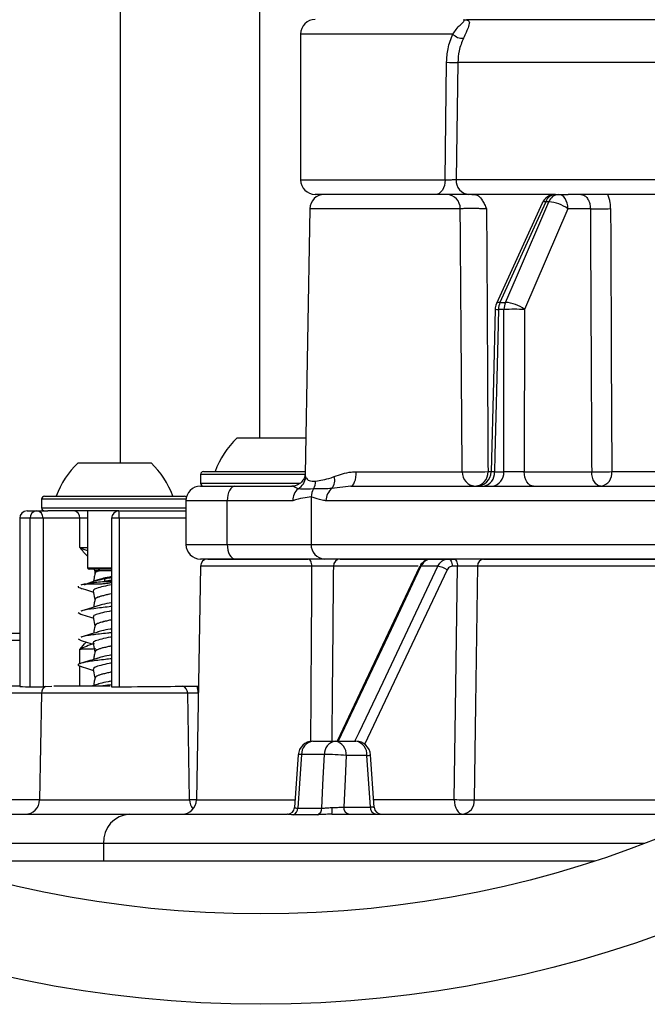
# Model space of a CAD drawing. Units: millimetres. Extents: x -7745 to 3118, y 71423 to 80672.
# Drawn here: x -5676 to -5590, y 79363 to 79498 of the extents above; entities that cross this region are included whole.
import ezdxf

# ---------------------------------------------------------------- set-up
doc = ezdxf.new("R2010")
doc.units = ezdxf.units.MM
doc.header["$LTSCALE"] = 0.4

msp = doc.modelspace()

# ---------------------------------------------------------------- linework, layer by layer
at = {"color": 8, "linetype": 'Continuous', "lineweight": 25}
for p, q in [((-5643.6170668, 79537.5801123), (-5643.6170668, 79440.8746065)), ((-5662.7086557, 79530.1996311), (-5662.7086557, 79437.4746065)), ((-5500.2153715, 79498.2214218), (-5615.2568463, 79498.2214218)), ((-5617.1163945, 79496.2746065), (-5637.9782845, 79496.2746065)), ((-5637.9782845, 79476.2746065), (-5618.1690037, 79476.2746065)), ((-5616.646974, 79476.3095113), (-5503.463797, 79476.3095113)), ((-5616.099015, 79472.3095113), (-5636.7143828, 79472.3095113)), ((-5612.2964702, 79436.2571534), (-5611.9166938, 79436.2571534)), ((-5595.3246261, 79436.2571534), (-5530.471616, 79436.2571534)), ((-5646.6905864, 79435.8746065), (-5651.6905864, 79435.8746065)), ((-5637.2999118, 79435.8746065), (-5646.6905864, 79435.8746065)), ((-5651.6905864, 79434.6746065), (-5638.0520743, 79434.6746065)), ((-5668.4670038, 79432.4746065), (-5673.4670038, 79432.4746065)), ((-5653.6805612, 79432.4746065), (-5668.4670038, 79432.4746065)), ((-5648.0222792, 79432.2746065), (-5653.6905864, 79432.2746065)), ((-5527.1487633, 79432.2746065), (-5634.4978066, 79432.2746065)), ((-5673.4670038, 79431.2746065), (-5653.6905864, 79431.2746065)), ((-5675.0291229, 79429.8746065), (-5676.4670038, 79429.8746065)), ((-5667.1670038, 79429.8746065), (-5668.2301435, 79429.8746065)), ((-5662.8325985, 79429.8746065), (-5663.8813989, 79429.8746065)), ((-5653.6905864, 79429.8746065), (-5662.8325985, 79429.8746065)), ((-5653.6905864, 79426.2746065), (-5648.0222792, 79426.2746065)), ((-5636.5296387, 79426.2746065), (-5532.1011596, 79426.2746065)), ((-5667.1670038, 79423.0746065), (-5663.8813989, 79423.0746065)), ((-5636.4194615, 79423.2903158), (-5651.7025907, 79423.2903158)), ((-5621.8454854, 79423.2903158), (-5633.485745, 79423.2903158)), ((-5617.9009955, 79422.7728821), (-5629.2181448, 79398.845575)), ((-5534.7716476, 79423.2903158), (-5613.7174136, 79423.2903158)), ((-5665.559911, 79422.6746065), (-5666.1670038, 79422.6746065)), ((-5664.835453, 79421.2017933), (-5663.8813989, 79421.2017933)), ((-5692.1334621, 79414.0842196), (-5676.4670038, 79414.0842196)), ((-5676.4670038, 79413.0843719), (-5692.6247359, 79413.0843719)), ((-5668.2301435, 79409.8688147), (-5668.2301435, 79411.8744541)), ((-5668.2301435, 79406.8734545), (-5668.2301435, 79409.6227735)), ((-5673.4785287, 79405.8734905), (-5699.6950035, 79405.8734905)), ((-5653.4446445, 79405.8909422), (-5673.4782241, 79405.8909422)), ((-5652.0324568, 79405.8734905), (-5652.0201425, 79405.0977855)), ((-5699.4712551, 79391.2740161), (-5673.7333635, 79391.2740161)), ((-5673.7339728, 79391.2391125), (-5653.1888959, 79391.2391125)), ((-5652.2620465, 79391.2391125), (-5638.6805296, 79391.2391125)), ((-5627.9640712, 79391.2740161), (-5616.9190896, 79391.2740161)), ((-5614.175813, 79391.2391125), (-5577.2943531, 79391.2391125)), ((-5665.0011832, 79385.2742321), (-5695.9770831, 79385.2742321)), ((-5590.8585122, 79385.2742321), (-5665.0011832, 79385.2742321))]:
    msp.add_line(p, q, dxfattribs=at)
at = {"color": 7, "linetype": 'Continuous', "lineweight": 25}
for p, q in [((-5615.5783707, 79498.2332406), (-5615.6541059, 79498.2405636)), ((-5615.2845858, 79498.2746065), (-5615.2568463, 79498.2214218)), ((-5637.9782845, 79496.2746065), (-5637.9782845, 79476.2746065)), ((-5618.1690037, 79476.2746065), (-5617.9694457, 79492.3967733)), ((-5616.4312733, 79492.3793209), (-5616.646974, 79476.3095113)), ((-5502.2883748, 79492.3793209), (-5616.4312733, 79492.3793209)), ((-5619.4705505, 79474.2746065), (-5635.9782845, 79474.2746065)), ((-5603.064349, 79474.2746065), (-5614.9058758, 79474.2746065)), ((-5614.5111483, 79474.2746065), (-5614.062156, 79474.2746065)), ((-5603.064349, 79474.2746065), (-5602.6318778, 79474.2746065)), ((-5602.6318778, 79474.2746065), (-5601.308298, 79474.2746065)), ((-5526.4005496, 79474.2746065), (-5601.308298, 79474.2746065)), ((-5604.8855295, 79473.1003548), (-5611.1451098, 79459.2966109)), ((-5603.9558115, 79473.2746065), (-5604.3940622, 79473.2746065)), ((-5636.7143828, 79472.3095113), (-5637.3496317, 79435.9161277)), ((-5601.3464984, 79472.3095113), (-5607.2961368, 79458.5056643)), ((-5598.2714185, 79472.3095113), (-5601.3464984, 79472.3095113)), ((-5610.6552314, 79459.4707595), (-5609.9036603, 79459.4707595)), ((-5610.1079641, 79458.5056643), (-5610.8609792, 79458.5056643)), ((-5607.2961368, 79458.5056643), (-5607.3423784, 79436.2397017)), ((-5646.6905864, 79440.8746065), (-5637.2630811, 79440.8746065)), ((-5668.4670038, 79437.4746065), (-5658.4670038, 79437.4746065)), ((-5651.2905864, 79436.2746065), (-5646.4905864, 79436.2746065)), ((-5646.4905864, 79436.2746065), (-5637.3433744, 79436.2746065)), ((-5630.3410808, 79436.2397017), (-5615.835028, 79436.2397017)), ((-5611.4104462, 79436.2397017), (-5610.1505759, 79436.2397017)), ((-5607.3423784, 79436.2397017), (-5598.0901788, 79436.2397017)), ((-5651.6905864, 79435.8746065), (-5651.6905864, 79434.6746065)), ((-5651.6905864, 79434.2746065), (-5646.966997, 79434.2746065)), ((-5646.966997, 79434.2746065), (-5639.1654187, 79434.2746065)), ((-5631.1086767, 79434.2746065), (-5633.6848383, 79433.949204)), ((-5631.1086767, 79434.2746065), (-5525.6120825, 79434.2746065)), ((-5673.4670038, 79432.4746065), (-5673.4670038, 79431.2746065)), ((-5673.0670038, 79432.8746065), (-5668.2670038, 79432.8746065)), ((-5668.2670038, 79432.8746065), (-5653.8670038, 79432.8746065)), ((-5653.6905864, 79432.2746065), (-5653.6905864, 79426.2746065)), ((-5648.0222792, 79426.2746065), (-5648.0222792, 79432.2746065)), ((-5639.0310118, 79432.2746065), (-5648.0222792, 79432.2746065)), ((-5636.5296387, 79432.8031464), (-5636.5296387, 79426.2746065)), ((-5675.4670038, 79430.8746065), (-5674.1397292, 79430.8746065)), ((-5674.1397292, 79430.8746065), (-5672.6285194, 79430.8746065)), ((-5662.8813989, 79430.8746065), (-5672.6285194, 79430.8746065)), ((-5667.1670038, 79430.8746065), (-5667.1670038, 79423.0746065)), ((-5662.8813989, 79430.8746065), (-5653.6905864, 79430.8746065)), ((-5676.4670038, 79429.8746065), (-5676.4670038, 79406.7942698)), ((-5673.2737038, 79429.8746065), (-5675.0291229, 79429.8746065)), ((-5675.0291229, 79406.7556297), (-5675.0291229, 79429.8746065)), ((-5673.2737038, 79429.8746065), (-5673.2737038, 79406.7629654)), ((-5668.2301435, 79429.8746065), (-5673.2737038, 79429.8746065)), ((-5668.2301435, 79425.8747588), (-5668.2301435, 79429.8746065)), ((-5663.8813989, 79429.8746065), (-5663.8813989, 79406.758602)), ((-5662.8325985, 79429.8746065), (-5662.8325985, 79406.7556297)), ((-5648.0222792, 79426.2746065), (-5636.5296387, 79426.2746065)), ((-5646.966997, 79424.2746065), (-5651.6905864, 79424.2746065)), ((-5650.702779, 79424.2728281), (-5636.9451137, 79424.2728281)), ((-5650.4670038, 79424.2728281), (-5650.4670038, 79424.2746065)), ((-5634.7081806, 79424.2746065), (-5646.966997, 79424.2746065)), ((-5638.9224731, 79424.2728281), (-5638.9221597, 79424.2746065)), ((-5533.8746749, 79424.2746065), (-5634.7081806, 79424.2746065)), ((-5632.5445389, 79424.2728281), (-5619.9252592, 79424.2728281)), ((-5620.0593224, 79424.2728281), (-5617.7650992, 79424.2728281)), ((-5617.7650992, 79424.2728281), (-5617.0348238, 79424.2728281)), ((-5612.9194167, 79424.2728281), (-5533.8762809, 79424.2728281)), ((-5663.8813989, 79422.8746065), (-5666.9670038, 79422.8746065)), ((-5651.7025907, 79423.2903158), (-5652.2620465, 79391.2391125)), ((-5621.6724786, 79423.2002638), (-5632.9894554, 79399.2737281)), ((-5619.1768508, 79423.2728641), (-5621.4850955, 79423.2728641)), ((-5616.461268, 79423.2728641), (-5617.1915434, 79423.2728641)), ((-5665.7453169, 79421.4304725), (-5666.3355117, 79421.2425687)), ((-5666.1670038, 79422.6746065), (-5666.1670038, 79422.2779119)), ((-5667.8294465, 79420.7881986), (-5668.096084, 79420.7092941)), ((-5667.7940563, 79420.7858685), (-5667.9895396, 79420.712541)), ((-5666.1670038, 79418.7087232), (-5666.1670038, 79418.6979257)), ((-5668.4565822, 79416.9443592), (-5668.0989277, 79416.6894371)), ((-5666.1670038, 79415.1281509), (-5666.1670038, 79415.1179249)), ((-5668.4666036, 79413.334351), (-5668.0235694, 79413.0948442)), ((-5666.1670038, 79411.5472974), (-5666.1670038, 79411.5379197)), ((-5666.1670038, 79407.9666716), (-5666.1670038, 79407.9578869)), ((-5672.0571416, 79406.784199), (-5673.2737038, 79406.7629654)), ((-5671.7997372, 79406.8734545), (-5664.0586557, 79406.8734545)), ((-5665.738339, 79407.1128042), (-5666.4880003, 79406.8734545)), ((-5673.4782241, 79405.8909422), (-5673.7339728, 79391.2391125)), ((-5653.1888959, 79391.2391125), (-5653.4446445, 79405.8909422)), ((-5636.3108447, 79399.2737281), (-5633.2199359, 79399.2737281)), ((-5633.2199359, 79399.2737281), (-5630.398169, 79399.2737281)), ((-5638.3058115, 79397.4142975), (-5638.8142964, 79390.1941167)), ((-5634.7165277, 79397.4481053), (-5637.8446035, 79397.4481053)), ((-5628.9121592, 79397.3087036), (-5631.7339261, 79397.3087036)), ((-5628.4078423, 79390.2566003), (-5628.9121592, 79397.3087036)), ((-5627.8874599, 79390.2027238), (-5628.4033354, 79397.4164566)), ((-5705.4648702, 79389.2740881), (-5661.3760826, 79389.2740881)), ((-5661.3760826, 79389.2740881), (-5639.7902753, 79389.2740881)), ((-5635.6715039, 79389.2052157), (-5638.9870659, 79389.2052157)), ((-5638.362316, 79390.100809), (-5635.0626599, 79390.100809)), ((-5633.6757841, 79389.2740881), (-5581.3707251, 79389.2740881)), ((-5632.0677083, 79390.2566003), (-5628.4078423, 79390.2566003)), ((-5665.0011832, 79385.2742321), (-5665.0011832, 79382.8743185)), ((-5689.1857247, 79382.8743185), (-5597.6498705, 79382.8743185))]:
    msp.add_line(p, q, dxfattribs=at)
at = {"color": 7, "linetype": 'Continuous', "lineweight": 25, "flags": 128}
for points in [[(-5618.1690037, 79476.2746065), (-5618.1940126, 79475.8844258), (-5618.2680781, 79475.5092396), (-5618.3883539, 79475.163466), (-5618.550218, 79474.8603929), (-5618.7474499, 79474.6116672), (-5618.9724701, 79474.4268474), (-5619.2166313, 79474.3130359), (-5619.4705505, 79474.2746065)], [(-5601.3464984, 79472.3095113), (-5601.3749816, 79472.6946968), (-5601.4507026, 79473.0640942), (-5601.5708156, 79473.4038203), (-5601.7308063, 79473.7011074), (-5601.9246618, 79473.9447824), (-5602.1450966, 79474.1256875), (-5602.3838259, 79474.2370236), (-5602.6318778, 79474.2746065)], [(-5604.3940622, 79473.2746065), (-5605.9652084, 79469.8108392), (-5610.6552314, 79459.4707595)], [(-5609.9036603, 79459.4707595), (-5608.4111727, 79462.9345557), (-5603.9558115, 79473.2746065)], [(-5595.4992739, 79472.326963), (-5595.4800244, 79468.3276856), (-5595.4027398, 79452.3305731), (-5595.3246261, 79436.2571534)], [(-5611.3230948, 79458.5198141), (-5611.5645951, 79448.6753993), (-5611.8693603, 79436.2258749)], [(-5610.8609792, 79458.5056643), (-5610.9597222, 79454.5068947), (-5611.3544158, 79438.5118101), (-5611.4104462, 79436.2397017)], [(-5610.1505759, 79436.2397017), (-5610.1429837, 79440.2384741), (-5610.1123501, 79456.2335576), (-5610.1079641, 79458.5056643)], [(-5631.1086767, 79434.2746065), (-5630.9605464, 79434.3121893), (-5630.8179833, 79434.4235255), (-5630.6863453, 79434.6044305), (-5630.5705797, 79434.8481056), (-5630.4750373, 79435.1453926), (-5630.4033089, 79435.4851188), (-5630.3580903, 79435.8545161), (-5630.3410808, 79436.2397017)], [(-5606.056999, 79434.2746065), (-5606.3050508, 79434.3121893), (-5606.5437802, 79434.4235255), (-5606.764215, 79434.6044305), (-5606.9580705, 79434.8481056), (-5607.1180612, 79435.1453926), (-5607.2381742, 79435.4851188), (-5607.3138952, 79435.8545161), (-5607.3423784, 79436.2397017)], [(-5596.8047993, 79434.2746065), (-5597.0528512, 79434.3121893), (-5597.2915806, 79434.4235255), (-5597.5120154, 79434.6044305), (-5597.7058709, 79434.8481056), (-5597.8658616, 79435.1453926), (-5597.9859746, 79435.4851188), (-5598.0616955, 79435.8545161), (-5598.0901788, 79436.2397017)], [(-5646.966997, 79434.2746065), (-5647.1728724, 79434.236177), (-5647.370836, 79434.1223655), (-5647.5532804, 79433.9375457), (-5647.7131942, 79433.68882), (-5647.844432, 79433.3857469), (-5647.9419506, 79433.0399733), (-5648.0020022, 79432.6647871), (-5648.0222792, 79432.2746065)], [(-5648.0222792, 79426.2746065), (-5648.0020022, 79425.8844258), (-5647.9419506, 79425.5092396), (-5647.844432, 79425.163466), (-5647.7131942, 79424.8603929), (-5647.5532804, 79424.6116672), (-5647.370836, 79424.4268474), (-5647.1728724, 79424.3130359), (-5646.966997, 79424.2746065)], [(-5636.4194615, 79423.2903158), (-5636.4311096, 79423.4829017), (-5636.4620755, 79423.6675937), (-5636.5111953, 79423.8374507), (-5636.5766231, 79423.9860888), (-5636.6558997, 79424.107922), (-5636.7460459, 79424.1983713), (-5636.8436736, 79424.2540373), (-5636.9451137, 79424.2728281)], [(-5617.7650992, 79424.2728281), (-5617.653204, 79424.253614), (-5617.5456089, 79424.1967103), (-5617.4464487, 79424.1043037), (-5617.359534, 79423.9799454), (-5617.288205, 79423.8284143), (-5617.2352028, 79423.6555337), (-5617.2025641, 79423.4679474), (-5617.1915434, 79423.2728641)], [(-5617.0348238, 79424.2728281), (-5616.9229286, 79424.253614), (-5616.8153335, 79424.1967103), (-5616.7161732, 79424.1043037), (-5616.6292586, 79423.9799454), (-5616.5579296, 79423.8284143), (-5616.5049273, 79423.6555337), (-5616.4722887, 79423.4679474), (-5616.461268, 79423.2728641)], [(-5616.9190896, 79391.2740161), (-5616.6968472, 79406.8073836), (-5616.461268, 79423.2728641)], [(-5613.7174136, 79423.2903158), (-5613.7605592, 79420.273582), (-5613.9893497, 79404.2765978), (-5614.175813, 79391.2391125)], [(-5663.8813989, 79422.639899), (-5664.544497, 79422.6398992), (-5665.3066624, 79422.6399004), (-5665.609722, 79422.6399008), (-5665.6097914, 79422.6399008), (-5665.6097914, 79422.6399008)], [(-5637.8446035, 79397.4481053), (-5638.1253704, 79393.4635168), (-5638.362316, 79390.100809)], [(-5635.0626599, 79390.100809), (-5634.9139829, 79393.2571654), (-5634.8688997, 79394.2141415), (-5634.7165277, 79397.4481053)], [(-5631.7339261, 79397.3087036), (-5631.8870118, 79394.0747399), (-5632.0677083, 79390.2566003)], [(-5616.9190896, 79391.2740161), (-5616.8970482, 79390.8838495), (-5616.8317709, 79390.5086768), (-5616.7257665, 79390.1629156), (-5616.5831084, 79389.8598534), (-5616.4092791, 79389.6111367), (-5616.2109586, 79389.4263235), (-5615.9957684, 79389.3125161), (-5615.771978, 79389.2740881)]]:
    msp.add_lwpolyline(points, dxfattribs=at)
at = {"color": 8, "linetype": 'Continuous', "lineweight": 25, "flags": 128}
for points in [[(-5604.3940622, 79473.2746065), (-5604.61509, 79473.2602952), (-5604.7773509, 79473.2086303), (-5604.8746957, 79473.1215695), (-5604.8858946, 79473.100422)], [(-5610.6552314, 79459.4707595), (-5610.875697, 79459.4562095), (-5611.0374539, 79459.4043809), (-5611.134383, 79459.3172345), (-5611.1452801, 79459.2965939)], [(-5621.4850955, 79423.2728641), (-5622.3042304, 79421.540919), (-5625.5807684, 79414.6131326), (-5632.8356075, 79399.2737281)], [(-5630.5286122, 79399.2737281), (-5629.9628684, 79400.4698011), (-5626.6859953, 79407.397605), (-5619.1768508, 79423.2728641)]]:
    msp.add_lwpolyline(points, dxfattribs=at)
at = {"color": 7, "linetype": 'Continuous', "lineweight": 25}
for radius in [160, 147.6]:
    msp.add_circle((-5643.4177976, 79523.1991447), radius, dxfattribs=at)
for centre, radius, start, end in [((-5635.9782845, 79496.2746065), 2, 90, 180), ((-5615.382287, 79499.1882323), 0.9749143, 258.397006162, 277.392653323), ((-5615.8020438, 79497.483341), 1.7856531, 222.603002338, 274.494025035), ((-5616.4910124, 79554.9065413), 62.5272489, 268.64513654, 270.054740904), ((-5635.9782845, 79476.2746065), 2, 180, 270), ((-5614.763696, 79476.1585665), 1.8893175, 175.417538231, 265.684148582), ((-5634.7146874, 79472.2746065), 2, 90, 179), ((-5618.0204386, 79472.3543802), 1.9219474, 358.662277597, 87.57500976), ((-5603.064349, 79472.2746065), 2, 90, 155.607483075), ((-5602.9634245, 79472.7563373), 1.5216199, 93.803050221, 160.086348005), ((-5602.5292508, 79472.7623348), 1.5157499, 93.882302785, 160.247011223), ((-5604.2929505, 79468.3531615), 4.9329791, 53.323469306, 86.081129483), ((-5597.4464505, 79561.447575), 89.1418811, 269.46974576, 271.251643699), ((-5609.323743, 79458.4707595), 2, 155.608386182, 178.594515208), ((-5608.3901544, 79458.4833905), 2.4709252, 156.447146702, 179.483508089), ((-5607.6223312, 79458.4836457), 2.4857304, 156.602230818, 179.492467736), ((-5610.243908, 79454.5463773), 4.9361228, 53.331553085, 86.047458548), ((-5608.7020505, 79391.7330272), 66.7874363, 88.793802042, 91.206197958), ((-5638.4059465, 79432.1933196), 12, 133.660723937, 160.116592143), ((-5660.1823639, 79428.7933196), 12, 133.660723937, 160.116592143), ((-5666.7516437, 79428.7933196), 12, 19.883407857, 46.339276063), ((-5651.2905864, 79435.8746065), 0.4, 90, 180), ((-5613.9390429, 79436.1686511), 1.8973159, 177.853888506, 266.634943747), ((-5614.3068788, 79485.1404624), 48.9246322, 268.210088836, 272.355058385), ((-5614.1804909, 79436.1568079), 1.886691, 273.953461974, 3.048771246), ((-5613.208738, 79436.0631101), 1.8069416, 278.192047155, 5.608442051), ((-5611.9427538, 79436.0559314), 1.8015752, 278.59873514, 5.854657515), ((-5597.272483, 79525.7959423), 89.5599736, 269.47687381, 271.246235088), ((-5597.1067357, 79436.0438562), 1.7948288, 279.684673106, 6.82515111), ((-5639.2503501, 79435.6526822), 1.9700165, 298.043470859, 356.09195245), ((-5638.0987735, 79434.940234), 2.1732427, 331.423248073, 0.609134147), ((-5635.2109518, 79435.0958562), 1.9088829, 323.080466089, 14.968468939), ((-5613.869118, 79436.2746064), 1.9999999, 270.000378449, 358.649244613), ((-5651.6905864, 79432.2746065), 2, 90, 180), ((-5651.2905864, 79434.6746065), 0.4, 180, 270), ((-5636.8864314, 79432.3219847), 2.1451036, 132.085524512, 181.265577935), ((-5634.3432175, 79432.7283522), 2.1877002, 147.596460411, 178.040761365), ((-5632.4325992, 79432.3066434), 2.0654559, 127.320815991, 180.888740598), ((-5673.0670038, 79432.4746065), 0.4, 90, 180), ((-5653.8670038, 79432.4746065), 0.4, 52.352863872, 90), ((-5675.4670038, 79429.8746065), 1, 90, 180), ((-5674.0809873, 79429.9268511), 0.949574, 93.546656701, 183.153952944), ((-5674.2118979, 79429.9371065), 0.9402737, 356.18873895, 85.598050348), ((-5673.0670038, 79431.2746065), 0.4, 180, 270), ((-5669.1683377, 79429.9371065), 0.9402737, 356.188738951, 85.598050347), ((-5662.8813989, 79429.8746065), 1, 90, 180), ((-5667.992107, 79430.1240111), 5.1655329, 357.232542938, 8.355138851), ((-5653.8670038, 79431.2746065), 0.4, 270, 296.170480833), ((-5651.6905864, 79426.2746065), 2, 180, 270), ((-5634.6145344, 79426.1893202), 1.9170024, 177.450103948, 267.199969363), ((-5650.702779, 79423.2728641), 0.999964, 90, 179), ((-5632.5150264, 79423.302482), 0.9707948, 91.742079499, 180.71805801), ((-5612.8083927, 79423.3673315), 0.9122776, 96.990212864, 184.842747472), ((-5666.9670038, 79423.0746065), 0.2, 180, 270), ((-5666.3670038, 79422.6746065), 0.2, 0, 90), ((-5619.4988413, 79420.5733515), 2.7186479, 54.003524027, 83.198050481), ((-5664.3842459, 79421.3371568), 0.4710744, 148.510711504, 196.699406647), ((-5667.7212636, 79420.4017933), 0.4, 89.999922949, 105.533342956), ((-5672.4784124, 79405.8734905), 0.999964, 116.411218124, 179), ((-5654.4444562, 79405.8734905), 0.999964, 1, 71.7856327), ((-5636.3108447, 79397.2738001), 1.999928, 90, 175.971509202), ((-5636.0770339, 79397.5202077), 1.7690396, 97.594903186, 182.335906484), ((-5632.9636276, 79397.5373717), 1.7551716, 98.396949914, 182.915269011), ((-5633.5141193, 79397.5068633), 1.7911881, 353.648348588, 80.546957359), ((-5630.398169, 79397.2738001), 1.999928, 4.090428665, 90), ((-5630.6923524, 79397.5068633), 1.7911881, 353.648348588, 80.546957359), ((-5634.1818779, 79376.9101491), 20.5449141, 83.156879926, 91.491202964), ((-5675.7335962, 79391.2740161), 1.999928, 270, 359), ((-5654.2616699, 79391.2740161), 1.999928, 270, 359), ((-5651.1892725, 79391.2740161), 1.999928, 181, 219.814006938), ((-5613.5093713, 79551.4413121), 160.2035858, 268.780444127, 269.761650734), ((-5615.9939185, 79391.0851524), 1.8246127, 276.986590615, 4.840350824), ((-5661.1790195, 79385.4528318), 3.8263342, 92.952140937, 182.675336701), ((-5639.7934633, 79390.2700651), 0.9959821, 270.183396392, 356.564452764), ((-5639.3040533, 79390.0920443), 0.9417781, 289.668882455, 0.533233233), ((-5636.002558, 79390.085023), 0.9400307, 290.620327999, 0.962219616), ((-5639.5665341, 79389.9763699), 5.9324645, 353.201415709, 2.101757699), ((-5631.1776118, 79390.1575204), 0.8955941, 173.648348588, 260.546957359), ((-5627.5177457, 79390.1575204), 0.8955941, 173.648348589, 260.546957359), ((-5626.8900431, 79390.2740521), 0.999964, 183.068880748, 270)]:
    msp.add_arc(centre, radius, start, end, dxfattribs=at)
at = {"color": 8, "linetype": 'Continuous', "lineweight": 25}
for centre, radius, start, end in [((-5610.3645531, 79482.2689799), 23.7685003, 267.688624033, 268.803240022), ((-5621.5200178, 79423.0840908), 0.1919764, 79.518981379, 142.698812208), ((-5654.1604684, 79406.0808433), 2.1380899, 354.434684574, 21.134221944), ((-5637.9906092, 79396.2751722), 1.1819855, 82.904366882, 105.467126388), ((-5628.924462, 79398.6220423), 1.3133963, 270.536704169, 293.37689955), ((-5647.975873, 79154.1370955), 237.1672832, 91.035414619, 91.259517017)]:
    msp.add_arc(centre, radius, start, end, dxfattribs=at)
at = {"color": 7, "linetype": 'Continuous', "lineweight": 25}
for centre, major_axis, ratio, start_param, end_param in [((-5451.9323942, 75004.4277684), (-105.85461, 9433.2767322), 0.0115787697, 1.0772586942, 1.0815951678), ((-5679.7760918, 79406.8160869), (4, 0.0174547), 0.0075575453, 0.596528966, 1.0471645725), ((-5663.4670038, 79406.8509944), (13, 0.0567279), 0.0075575453, 3.1415596749, 3.616338654), ((-5674.1397292, 79406.7629654), (1, 0.0043637), 0.0075575453, 3.6163386537, 5.7595535526), ((-5662.8813989, 79406.7629654), (1, 0.0043637), 0.0075575453, 3.1415596743, 4.7611757981), ((-5663.4670038, 79406.8509944), (13, 0.0567279), 0.0075575453, 4.7611757981, 5.7943313415)]:
    msp.add_ellipse(centre, major_axis=major_axis, ratio=ratio, start_param=start_param, end_param=end_param, dxfattribs=at)
at = {"color": 8, "linetype": 'Continuous', "lineweight": 25}
for centre, major_axis, ratio, start_param, end_param in [((-5663.4670038, 79425.8747588), (5.4999999, -0.0567471), 0.0178630886, 3.6653757343, 3.974684597), ((-5663.4670038, 79411.8744541), (5.4999999, 0.0567471), 0.0178630886, 2.0567844414, 2.6178095729), ((-5629.8975962, 79390.2740521), (2.010139, -0.0714773), 0.0262606322, 0.0034355359, 0.7369937962)]:
    msp.add_ellipse(centre, major_axis=major_axis, ratio=ratio, start_param=start_param, end_param=end_param, dxfattribs=at)
at = {"color": 7, "linetype": 'Continuous', "lineweight": 25}
for points, knots in [([(-5617.1163945, 79496.2746065), (-5616.9586956, 79496.4948208), (-5616.5651017, 79497.0444446), (-5615.9796697, 79497.6827825), (-5615.4588538, 79498.1191889), (-5615.5365454, 79498.1933279), (-5615.5783707, 79498.2332406)], [0, 0, 0, 0, 0.1221164536, 0.3047852972, 0.6257310545, 1, 1, 1, 1]), ([(-5615.2568463, 79498.2214218), (-5615.0872357, 79498.1689502), (-5614.7694514, 79498.070639), (-5614.8834531, 79497.5100934), (-5615.2110916, 79496.6781235), (-5615.531541, 79495.9854516), (-5615.6621287, 79495.7031779)], [0, 0, 0, 0, 0.3664768272, 0.6866348112, 0.8722991865, 1, 1, 1, 1]), ([(-5617.9694457, 79492.3967733), (-5617.9301821, 79493.02666), (-5617.8442556, 79494.4051371), (-5617.3725546, 79495.616674), (-5617.1163945, 79496.2746065)], [0, 0, 0, 0, 0.4569439174, 1, 1, 1, 1]), ([(-5615.6621287, 79495.7031779), (-5615.8925222, 79495.1420393), (-5616.3137799, 79494.1160385), (-5616.394638, 79492.9208424), (-5616.4312733, 79492.3793209)], [0, 0, 0, 0, 0.5469183079, 1, 1, 1, 1]), ([(-5618.1690037, 79476.2746065), (-5618.1487093, 79476.2755371), (-5618.0415969, 79476.2804487), (-5617.8117461, 79476.2892552), (-5617.472258, 79476.2994154), (-5617.1390724, 79476.3067135), (-5616.8417516, 79476.3106722), (-5616.7118973, 79476.3098982), (-5616.646974, 79476.3095113)], [0, 0, 0, 0, 0.04470079643, 0.23592699628, 0.42706454707, 0.6180984014, 0.8090603999, 1, 1, 1, 1]), ([(-5614.9058758, 79474.2746065), (-5615.1006578, 79474.2746065), (-5615.4902216, 79474.2746065), (-5616.381888, 79474.2746065), (-5617.3810997, 79474.2746065), (-5618.3992149, 79474.2746065), (-5619.0885471, 79474.2746065), (-5619.4097048, 79474.2746065), (-5619.4705505, 79474.2746065)], [0, 0, 0, 0, 0.1910469394, 0.3820937257, 0.5731468349, 0.7642238609, 0.9553304522, 1, 1, 1, 1]), ([(-5614.062156, 79474.2746065), (-5613.9092612, 79474.2353947), (-5613.5486302, 79474.1429063), (-5613.1216324, 79473.5485596), (-5612.771932, 79472.8878011), (-5612.5903515, 79472.4938663), (-5612.498434, 79472.2950514), (-5612.4970507, 79472.2920595)], [0, 0, 0, 0, 0.2502711219, 0.5903113413, 0.792983006, 0.9968846658, 1, 1, 1, 1]), ([(-5599.5874937, 79474.2746065), (-5599.4412384, 79474.2524968), (-5599.1487094, 79474.2082748), (-5598.7502463, 79473.8635459), (-5598.4473496, 79473.3561675), (-5598.2918082, 79472.804677), (-5598.2770056, 79472.445195), (-5598.2714185, 79472.3095113)], [0, 0, 0, 0, 0.2170669632, 0.4341614375, 0.6512927207, 0.8683830876, 1, 1, 1, 1]), ([(-5612.4970507, 79472.2920595), (-5612.575802, 79472.2963187), (-5612.7736909, 79472.3070211), (-5613.2513759, 79472.3214076), (-5613.8914812, 79472.3324389), (-5614.5772641, 79472.3369524), (-5615.2224306, 79472.3343672), (-5615.7740428, 79472.325321), (-5615.9906755, 79472.3147819), (-5616.099015, 79472.3095113)], [0, 0, 0, 0, 0.0992818595, 0.2494789413, 0.3995598129, 0.5495868105, 0.6996459356, 0.8497907961, 1, 1, 1, 1]), ([(-5615.835028, 79436.2397017), (-5615.8742247, 79441.8394431), (-5615.9583855, 79453.8628998), (-5616.0500447, 79465.8859912), (-5616.099015, 79472.3095113)], [0, 0, 0, 0, 0.4657347414, 1, 1, 1, 1]), ([(-5612.4970507, 79472.2920595), (-5612.4594982, 79465.88019), (-5612.3891508, 79453.868816), (-5612.3259387, 79441.8569072), (-5612.2964702, 79436.2571534)], [0, 0, 0, 0, 0.5338164899, 1, 1, 1, 1]), ([(-5633.366841, 79435.5888967), (-5632.6221039, 79435.8554022), (-5631.6807427, 79436.19227), (-5630.5725511, 79436.2315063), (-5630.3410808, 79436.2397017)], [0, 0, 0, 0, 0.7911278869, 1, 1, 1, 1]), ([(-5607.3423784, 79436.2397017), (-5607.5288129, 79436.2361926), (-5607.90164, 79436.2291752), (-5608.5823952, 79436.2248073), (-5609.2550708, 79436.2258252), (-5609.7956062, 79436.2314424), (-5610.0511138, 79436.2373874), (-5610.1505759, 79436.2397017)], [0, 0, 0, 0, 0.2156998394, 0.4313510175, 0.6469526931, 0.8625683609, 1, 1, 1, 1]), ([(-5637.3541852, 79435.9183109), (-5637.3530377, 79435.9072218), (-5637.3469933, 79435.8488099), (-5637.4104818, 79435.4604945), (-5637.7168971, 79434.906346), (-5638.3091269, 79434.4299548), (-5638.8976905, 79434.2402068), (-5639.181552, 79434.2854443), (-5639.2212494, 79434.2917707)], [0, 0, 0, 0, 0.0484028701, 0.2549609846, 0.4714349793, 0.7063372901, 0.9589318737, 1, 1, 1, 1]), ([(-5637.2849144, 79435.5184149), (-5637.1597663, 79435.3143466), (-5636.9245273, 79434.9307626), (-5636.2440937, 79434.9529531), (-5635.9256536, 79434.9633382)], [0, 0, 0, 0, 0.5320041375, 1, 1, 1, 1]), ([(-5635.9256536, 79434.9633382), (-5635.2743482, 79435.0570256), (-5634.5084651, 79435.1671945), (-5633.5154048, 79435.534019), (-5633.366841, 79435.5888967)], [0, 0, 0, 0, 0.850397953, 1, 1, 1, 1]), ([(-5638.3241639, 79433.9139631), (-5638.4405963, 79433.9756371), (-5638.7872233, 79434.1592447), (-5639.0144907, 79434.2285685), (-5639.1654187, 79434.2746065)], [0, 0, 0, 0, 0.3359010333, 1, 1, 1, 1]), ([(-5636.1902814, 79433.9006947), (-5636.7382962, 79433.8541738), (-5637.4679024, 79433.7922377), (-5638.1535207, 79433.8897046), (-5638.3241639, 79433.9139631)], [0, 0, 0, 0, 0.7511104659, 1, 1, 1, 1]), ([(-5633.6848383, 79433.949204), (-5634.4640991, 79433.9102348), (-5635.3697489, 79433.8649451), (-5636.0897947, 79433.8963166), (-5636.1902814, 79433.9006947)], [0, 0, 0, 0, 0.8604439407, 1, 1, 1, 1]), ([(-5636.5296387, 79432.8031464), (-5636.8924194, 79432.7574775), (-5637.6343827, 79432.6640748), (-5638.5586581, 79432.4063285), (-5639.0310118, 79432.2746065)], [0, 0, 0, 0, 0.4889469682, 1, 1, 1, 1]), ([(-5634.4978066, 79432.2746065), (-5634.5401705, 79432.2754881), (-5634.8480997, 79432.2818964), (-5635.5391183, 79432.4786398), (-5636.1586596, 79432.6816091), (-5636.5296387, 79432.8031464)], [0, 0, 0, 0, 0.0601515649, 0.4372221365, 1, 1, 1, 1]), ([(-5620.0617722, 79424.2626892), (-5620.2646358, 79424.2451308), (-5620.6823438, 79424.208977), (-5621.2265869, 79423.8508847), (-5621.5475694, 79423.4809843), (-5621.6495451, 79423.2357739), (-5621.6660051, 79423.1961941)], [0, 0, 0, 0, 0.2991782087, 0.6160253813, 0.9380220571, 1, 1, 1, 1]), ([(-5620.0593224, 79424.2728281), (-5620.2630516, 79424.245447), (-5620.6514987, 79424.1932399), (-5621.1600212, 79423.821246), (-5621.3767364, 79423.4556597), (-5621.4850955, 79423.2728641)], [0, 0, 0, 0, 0.3554427378, 0.6777169245, 1, 1, 1, 1]), ([(-5619.1768508, 79423.2728641), (-5619.0566829, 79423.4734631), (-5618.8275259, 79423.8560003), (-5618.3131775, 79424.2050148), (-5617.9477909, 79424.2502238), (-5617.7650992, 79424.2728281)], [0, 0, 0, 0, 0.3553747289, 0.67769019, 1, 1, 1, 1]), ([(-5665.7173255, 79422.8746065), (-5665.7117179, 79422.8743837), (-5665.7000953, 79422.8739219), (-5665.6712167, 79422.8676527), (-5665.6321836, 79422.8474622), (-5665.5922667, 79422.8019134), (-5665.5651293, 79422.7420687), (-5665.5616505, 79422.6970939), (-5665.559911, 79422.6746065)], [0, 0, 0, 0, 0.0682816943, 0.1415233426, 0.3561781841, 0.5707972575, 0.785398315, 1, 1, 1, 1]), ([(-5633.485745, 79423.2903158), (-5633.5823999, 79423.2925453), (-5633.7756969, 79423.2970038), (-5634.3020359, 79423.3004448), (-5634.9337285, 79423.3009201), (-5635.6169549, 79423.2981846), (-5636.1177919, 79423.2939797), (-5636.3655009, 79423.2909712), (-5636.4194615, 79423.2903158)], [0, 0, 0, 0, 0.1895047106, 0.3789844937, 0.5684055667, 0.7578029017, 0.9472400638, 1, 1, 1, 1]), ([(-5617.1915434, 79423.2728641), (-5617.283354, 79423.261562), (-5617.4669753, 79423.2389579), (-5617.7254499, 79423.0644537), (-5617.8406082, 79422.873182), (-5617.9009955, 79422.7728821)], [0, 0, 0, 0, 0.3223162296, 0.6446329757, 1, 1, 1, 1]), ([(-5613.7174136, 79423.2903158), (-5613.8705102, 79423.2900529), (-5614.1767097, 79423.2895269), (-5614.8129452, 79423.2863318), (-5615.490705, 79423.2817631), (-5616.0599064, 79423.2769805), (-5616.355929, 79423.2739444), (-5616.461268, 79423.2728641)], [0, 0, 0, 0, 0.2196241187, 0.4392570621, 0.6589201211, 0.8786274946, 1, 1, 1, 1]), ([(-5667.6250741, 79420.7847892), (-5667.6075259, 79420.785171), (-5667.5825534, 79420.7857144), (-5667.5282797, 79420.7929841), (-5667.4848627, 79420.8012472), (-5667.439954, 79420.8124326), (-5667.3956466, 79420.8254798), (-5667.3255707, 79420.8496706), (-5667.1462662, 79420.9260756), (-5666.7754488, 79421.113874), (-5666.0331799, 79421.3459895), (-5665.1314687, 79421.5174983), (-5664.7859489, 79421.5832174)], [0, 0, 0, 0, 0.0340220769, 0.0484158298, 0.0628389521, 0.0720222894, 0.0811228296, 0.0947349296, 0.1289849178, 0.2808218781, 0.724423694, 1, 1, 1, 1]), ([(-5666.1652185, 79422.2880438), (-5666.2011343, 79422.0842134), (-5666.2621054, 79421.7381885), (-5666.3230807, 79421.3921643), (-5666.3481377, 79421.24997)], [0, 0, 0, 0, 0.5890625648, 1, 1, 1, 1]), ([(-5665.6097914, 79422.6399008), (-5665.6546346, 79422.6233959), (-5665.9326023, 79422.5210877), (-5666.203591, 79422.4026179), (-5666.1337869, 79422.2999351), (-5666.1220459, 79422.282664)], [0, 0, 0, 0, 0.1379334949, 0.8550021223, 1, 1, 1, 1]), ([(-5663.8813989, 79421.8596505), (-5664.2740415, 79421.7828877), (-5665.0319965, 79421.6347054), (-5665.5254805, 79421.4856542), (-5665.7633254, 79421.4138158)], [0, 0, 0, 0, 0.5180288982, 1, 1, 1, 1]), ([(-5665.6097914, 79422.6399008), (-5665.6040123, 79422.6420216), (-5665.5943112, 79422.6455818), (-5665.5819489, 79422.6514144), (-5665.5736236, 79422.6562911), (-5665.5674782, 79422.6609169), (-5665.5633567, 79422.6650956), (-5665.5609649, 79422.6693132), (-5665.5600418, 79422.6721318), (-5665.5599474, 79422.6739189), (-5665.559911, 79422.6746065)], [0, 0, 0, 0, 0.3209037844, 0.5386881748, 0.6875081919, 0.7903063922, 0.8977753045, 0.9409917495, 0.9772947191, 1, 1, 1, 1]), ([(-5668.4445517, 79420.5418621), (-5668.4813047, 79420.4610778), (-5668.5255555, 79420.3638129), (-5668.0395285, 79420.2646374), (-5667.9571752, 79420.2478329)], [0, 0, 0, 0, 0.83055829822, 1, 1, 1, 1]), ([(-5668.0418092, 79420.2521678), (-5667.6576966, 79420.1400633), (-5667.0818455, 79419.9719994), (-5666.5331511, 79419.795971), (-5666.3504549, 79419.7373597)], [0, 0, 0, 0, 0.6670347483, 1, 1, 1, 1]), ([(-5667.657402, 79420.8017933), (-5667.6812724, 79420.8007677), (-5667.7360009, 79420.7984162), (-5667.7731245, 79420.7903926), (-5667.7940563, 79420.7858685)], [0, 0, 0, 0, 0.4361607826, 1, 1, 1, 1]), ([(-5665.7765507, 79420.8017933), (-5666.2038259, 79420.8017933), (-5666.8725888, 79420.8017933), (-5667.4491926, 79420.8017933), (-5667.657402, 79420.8017933)], [0, 0, 0, 0, 0.6389039346, 1, 1, 1, 1]), ([(-5667.5158986, 79420.8017933), (-5667.5107243, 79420.8019559), (-5667.5035848, 79420.8021803), (-5667.482665, 79420.8054778), (-5667.4684816, 79420.8083094), (-5667.4570508, 79420.8108973), (-5667.4468413, 79420.8134214), (-5667.4365026, 79420.8161563), (-5667.4267398, 79420.8189046), (-5667.409316, 79420.824054), (-5667.3717425, 79420.8361985), (-5667.2623488, 79420.8753293), (-5667.1664523, 79420.9054246), (-5666.9343661, 79420.9613925), (-5666.5962327, 79421.0200455), (-5665.8771164, 79421.1124308), (-5665.2141142, 79421.1693086), (-5664.835453, 79421.2017933)], [0, 0, 0, 0, 0.0287829197, 0.0397153517, 0.0453311494, 0.0488653277, 0.0514258366, 0.0535385534, 0.0562130747, 0.0584041622, 0.0675924428, 0.096629529, 0.2447553036, 0.2715349715, 0.4892625484, 0.7083019051, 1, 1, 1, 1]), ([(-5663.8813989, 79420.7425007), (-5664.2678088, 79420.6657948), (-5665.0885833, 79420.5028636), (-5665.9812937, 79420.2514187), (-5666.4305238, 79420.0528468), (-5666.3382117, 79419.9388948), (-5666.3151084, 79419.9103757)], [0, 0, 0, 0, 0.2766322702, 0.5875954478, 0.8967860714, 1, 1, 1, 1]), ([(-5663.8813989, 79420.9943585), (-5664.1818058, 79420.9543836), (-5664.6928554, 79420.8863788), (-5665.3111036, 79420.8213485), (-5665.6463368, 79420.8072641), (-5665.7765507, 79420.8017933)], [0, 0, 0, 0, 0.4658664115, 0.7925277917, 1, 1, 1, 1]), ([(-5666.3807021, 79419.9090104), (-5666.32073, 79419.5686855), (-5666.2495424, 79419.1647154), (-5666.1783637, 79418.7607437), (-5666.1671496, 79418.6970984)], [0, 0, 0, 0, 0.8424510426, 1, 1, 1, 1]), ([(-5666.1650626, 79418.7089422), (-5666.200979, 79418.5051074), (-5666.2627105, 79418.1547657), (-5666.3244466, 79417.8044247), (-5666.3502636, 79417.657918)], [0, 0, 0, 0, 0.5818169529, 1, 1, 1, 1]), ([(-5663.8813989, 79419.4954619), (-5664.2730938, 79419.4112319), (-5665.0642635, 79419.2410987), (-5665.8558813, 79418.9807257), (-5666.2272715, 79418.8050863), (-5666.1545953, 79418.7151033), (-5666.1508574, 79418.7104752)], [0, 0, 0, 0, 0.3237348334, 0.6538996082, 0.9821990179, 1, 1, 1, 1]), ([(-5663.8813989, 79419.514192), (-5664.2283277, 79419.4397738), (-5664.9772536, 79419.279125), (-5665.7955303, 79419.0300033), (-5666.2120723, 79418.8308615), (-5666.1257605, 79418.7163479), (-5666.1038416, 79418.6872672)], [0, 0, 0, 0, 0.2700562053, 0.5829787806, 0.8940974195, 1, 1, 1, 1]), ([(-5665.7462268, 79417.8501676), (-5666.124278, 79417.7277248), (-5666.8974245, 79417.4773191), (-5667.6949024, 79417.2457528), (-5668.1024316, 79417.1274171)], [0, 0, 0, 0, 0.48897739811, 1, 1, 1, 1]), ([(-5663.8813989, 79417.7561782), (-5663.9892706, 79417.7438508), (-5664.8441325, 79417.6461587), (-5666.3445278, 79417.4625209), (-5667.7042817, 79417.2634848), (-5667.9403318, 79417.1541286), (-5667.9909328, 79417.1306864)], [0, 0, 0, 0, 0.0595906999, 0.4722446397, 0.886867516, 1, 1, 1, 1]), ([(-5663.8813989, 79418.2807962), (-5663.886532, 79418.2797873), (-5664.3260395, 79418.1934021), (-5665.085207, 79418.0458534), (-5665.5497043, 79417.8974933), (-5665.7428506, 79417.8358024)], [0, 0, 0, 0, 0.0068561226, 0.5870329243, 1, 1, 1, 1]), ([(-5668.1005595, 79416.6895006), (-5667.702863, 79416.5735521), (-5667.0967594, 79416.3968425), (-5666.509279, 79416.2081052), (-5666.3072754, 79416.1432083)], [0, 0, 0, 0, 0.6561527488, 1, 1, 1, 1]), ([(-5663.8813989, 79417.1636465), (-5663.8865328, 79417.1626375), (-5664.3261047, 79417.0762521), (-5665.1815581, 79416.9037487), (-5666.0578843, 79416.6421566), (-5666.4536034, 79416.4522897), (-5666.3489604, 79416.348078), (-5666.3300276, 79416.3292232)], [0, 0, 0, 0, 0.0036507273, 0.3125814998, 0.6230583825, 0.9318007445, 1, 1, 1, 1]), ([(-5666.3805554, 79416.3281756), (-5666.3205852, 79415.9878634), (-5666.2494462, 79415.5841715), (-5666.1783168, 79415.1804781), (-5666.1671495, 79415.1170982)], [0, 0, 0, 0, 0.8429997888, 1, 1, 1, 1]), ([(-5666.1650438, 79415.129048), (-5666.2009615, 79414.9252062), (-5666.2627183, 79414.5747208), (-5666.3244797, 79414.2242362), (-5666.3503208, 79414.0775929)], [0, 0, 0, 0, 0.5815985883, 1, 1, 1, 1]), ([(-5663.8813989, 79415.9354619), (-5664.2722798, 79415.8512316), (-5665.061805, 79415.6810979), (-5665.8659196, 79415.4207293), (-5666.2332741, 79415.2303256), (-5666.135414, 79415.1255708), (-5666.1172945, 79415.1061747)], [0, 0, 0, 0, 0.3063354685, 0.6187552966, 0.929410015, 1, 1, 1, 1]), ([(-5663.8813989, 79415.9149284), (-5663.9220978, 79415.9063231), (-5664.3665478, 79415.8123497), (-5665.1541983, 79415.6333172), (-5665.9830031, 79415.3743822), (-5666.1008446, 79415.2049044), (-5666.1588308, 79415.1215097)], [0, 0, 0, 0, 0.0327133717, 0.3572449739, 0.6837205779, 1, 1, 1, 1]), ([(-5663.8813989, 79414.6999897), (-5663.9362986, 79414.6892218), (-5664.4264493, 79414.5930842), (-5665.2196273, 79414.4354578), (-5665.6569925, 79414.2858575), (-5665.8412895, 79414.222819)], [0, 0, 0, 0, 0.0680190583, 0.6072819108, 1, 1, 1, 1]), ([(-5665.7809857, 79414.2583663), (-5666.1480807, 79414.1398035), (-5666.8951563, 79413.8985162), (-5667.6751947, 79413.6716625), (-5668.0719411, 79413.5562793)], [0, 0, 0, 0, 0.4913759204, 1, 1, 1, 1]), ([(-5663.8813989, 79414.1753186), (-5664.0756497, 79414.1532427), (-5665.0212407, 79414.0457799), (-5666.5452678, 79413.8535211), (-5667.8036998, 79413.6668732), (-5667.9859027, 79413.5690022), (-5668.0075855, 79413.5573552)], [0, 0, 0, 0, 0.1077234566, 0.5243856292, 0.9434002516, 1, 1, 1, 1]), ([(-5663.8813989, 79413.58284), (-5663.9363709, 79413.572072), (-5664.427167, 79413.4759343), (-5665.3076077, 79413.2947118), (-5666.1252982, 79413.0335259), (-5666.4748754, 79412.8519913), (-5666.3631916, 79412.7573408), (-5666.3523185, 79412.7481261)], [0, 0, 0, 0, 0.0388997008, 0.3473009659, 0.6575288101, 0.9666584292, 1, 1, 1, 1]), ([(-5668.0560458, 79413.0962625), (-5667.6572883, 79412.9803485), (-5667.0790627, 79412.8122653), (-5666.5230146, 79412.6329063), (-5666.3504299, 79412.5772373)], [0, 0, 0, 0, 0.6896227888, 1, 1, 1, 1]), ([(-5666.380446, 79412.7475755), (-5666.3204715, 79412.4072407), (-5666.2493679, 79412.0037519), (-5666.1782744, 79411.6002615), (-5666.1671469, 79411.5371074)], [0, 0, 0, 0, 0.8434803488, 1, 1, 1, 1]), ([(-5663.8813989, 79412.3549284), (-5663.9220713, 79412.3463232), (-5664.3662327, 79412.2523504), (-5665.1714304, 79412.0732778), (-5665.9293357, 79411.812106), (-5666.252748, 79411.6300073), (-5666.1482196, 79411.5347937), (-5666.1374878, 79411.5250182)], [0, 0, 0, 0, 0.0312673311, 0.3414535496, 0.6534978385, 0.9644249983, 1, 1, 1, 1]), ([(-5663.8813989, 79412.3339249), (-5663.9681316, 79412.3156123), (-5664.4598698, 79412.2117873), (-5665.2634213, 79412.0237009), (-5666.0239488, 79411.7753977), (-5666.0997491, 79411.613935), (-5666.1349715, 79411.5389073)], [0, 0, 0, 0, 0.06927312769, 0.39274964919, 0.71782628068, 1, 1, 1, 1]), ([(-5663.8813989, 79410.5944038), (-5664.1609594, 79410.5625828), (-5665.1920479, 79410.4452192), (-5666.8172101, 79410.2436729), (-5668.1877308, 79409.9841185), (-5668.6705814, 79409.7379754), (-5668.1896869, 79409.5809433), (-5667.9705419, 79409.5093833)], [0, 0, 0, 0, 0.0880827215, 0.324870913, 0.5627628952, 0.800749739, 1, 1, 1, 1]), ([(-5665.7827232, 79410.6777683), (-5666.1411209, 79410.5618276), (-5666.8682172, 79410.326614), (-5667.6349809, 79410.1029635), (-5668.0237941, 79409.9895541)], [0, 0, 0, 0, 0.4929165142, 1, 1, 1, 1]), ([(-5666.1651742, 79411.5483031), (-5666.2010923, 79411.3444588), (-5666.2628266, 79410.9941019), (-5666.3245652, 79410.6437457), (-5666.3503831, 79410.4972335)], [0, 0, 0, 0, 0.5818190347, 1, 1, 1, 1]), ([(-5663.8813989, 79411.1190005), (-5663.9857227, 79411.0985175), (-5664.5256342, 79410.9925108), (-5665.298237, 79410.836804), (-5665.6773125, 79410.6989817), (-5665.8193487, 79410.6473409)], [0, 0, 0, 0, 0.1302549322, 0.674114238, 1, 1, 1, 1]), ([(-5668.0426057, 79409.5123952), (-5667.6587064, 79409.4003232), (-5667.0766551, 79409.2304045), (-5666.5220204, 79409.0524683), (-5666.333202, 79408.9918922)], [0, 0, 0, 0, 0.6595626303, 1, 1, 1, 1]), ([(-5663.8813989, 79410.0018508), (-5663.98618, 79409.9813691), (-5664.5284584, 79409.8753692), (-5665.4092688, 79409.6851289), (-5666.2541338, 79409.426322), (-5666.3364627, 79409.2543884), (-5666.3774041, 79409.1688874)], [0, 0, 0, 0, 0.0739554682, 0.3827450773, 0.6930448972, 1, 1, 1, 1]), ([(-5666.3806935, 79409.1689607), (-5666.3207212, 79408.8286342), (-5666.2495353, 79408.4246741), (-5666.1783583, 79408.0207124), (-5666.1671462, 79407.9570785)], [0, 0, 0, 0, 0.8424755014, 1, 1, 1, 1]), ([(-5666.1653062, 79407.9675207), (-5666.2012235, 79407.7636817), (-5666.2629019, 79407.4136424), (-5666.3245843, 79407.0636039), (-5666.3503471, 79406.917404)], [0, 0, 0, 0, 0.582331799, 1, 1, 1, 1]), ([(-5663.8813989, 79408.7739249), (-5663.9681172, 79408.7556123), (-5664.4597737, 79408.6517874), (-5665.2657147, 79408.4636979), (-5666.0495445, 79408.2043557), (-5666.1257815, 79408.0318834), (-5666.1638134, 79407.9458432)], [0, 0, 0, 0, 0.0665173692, 0.3771256516, 0.6892703899, 1, 1, 1, 1]), ([(-5663.8813989, 79408.7530394), (-5664.0140207, 79408.7250031), (-5664.5524943, 79408.6111694), (-5665.3679142, 79408.4137039), (-5666.0604883, 79408.1769412), (-5666.0989156, 79408.0245681), (-5666.1154917, 79407.9588403)], [0, 0, 0, 0, 0.1057268984, 0.4292744663, 0.7538114572, 1, 1, 1, 1]), ([(-5663.8813989, 79407.5381534), (-5664.0345978, 79407.5079276), (-5664.6227856, 79407.3918795), (-5665.3625469, 79407.2412501), (-5665.6801907, 79407.1187292), (-5665.7754783, 79407.081975)], [0, 0, 0, 0, 0.1977791576, 0.7593479294, 1, 1, 1, 1]), ([(-5663.8813989, 79407.0137569), (-5664.2633798, 79406.9720551), (-5664.6933212, 79406.9251173), (-5665.0415777, 79406.8786392), (-5665.0804262, 79406.8734545)], [0, 0, 0, 0, 0.8884486782, 1, 1, 1, 1]), ([(-5638.9870659, 79389.2052157), (-5639.0678974, 79389.2059358), (-5639.3507427, 79389.2084558), (-5639.7028623, 79389.2489494), (-5639.7616324, 79389.2658508), (-5639.7902753, 79389.2740881)], [0, 0, 0, 0, 0.1702053637, 0.5955825301, 1, 1, 1, 1]), ([(-5633.6757841, 79389.2740881), (-5633.8070481, 79389.2724766), (-5634.248235, 79389.2670602), (-5634.9703228, 79389.2197149), (-5635.4348231, 79389.2101098), (-5635.6715039, 79389.2052157)], [0, 0, 0, 0, 0.1719996179, 0.5781018837, 1, 1, 1, 1]), ([(-5635.0626599, 79390.100809), (-5634.9000617, 79390.1051051), (-5634.5745797, 79390.1137048), (-5634.0515561, 79390.1773618), (-5633.7350758, 79390.1900498), (-5633.6380605, 79390.1939392)], [0, 0, 0, 0, 0.4090673232, 0.8188529751, 1, 1, 1, 1]), ([(-5633.6380605, 79390.1939392), (-5633.5045607, 79390.1971927), (-5633.1451501, 79390.2059519), (-5632.5718823, 79390.2269599), (-5632.2358445, 79390.2467156), (-5632.0677083, 79390.2566003)], [0, 0, 0, 0, 0.22795670752, 0.61370908815, 1, 1, 1, 1])]:
    msp.add_open_spline(points, degree=3, knots=knots, dxfattribs=at)
at = {"color": 8, "linetype": 'Continuous', "lineweight": 25}
for points, knots in [([(-5595.4992739, 79472.326963), (-5595.5094485, 79472.6000416), (-5595.5349805, 79473.2853001), (-5595.7364111, 79473.9030392), (-5595.8575708, 79474.2746065)], [0, 0, 0, 0, 0.3985043693, 1, 1, 1, 1]), ([(-5611.4104462, 79436.2397017), (-5611.5320113, 79436.2363113), (-5611.7751142, 79436.2295314), (-5611.9034291, 79436.2253448), (-5611.8666073, 79436.2257322), (-5611.865101, 79436.2257481)], [0, 0, 0, 0, 0.4896159611, 0.9791214674, 1, 1, 1, 1]), ([(-5637.3248104, 79435.9156944), (-5637.3335717, 79435.8999349), (-5637.3716302, 79435.8314765), (-5637.3226326, 79435.6545851), (-5637.2849144, 79435.5184149)], [0, 0, 0, 0, 0.2302051111, 1, 1, 1, 1]), ([(-5667.1670038, 79424.6680473), (-5667.5283599, 79425.036162), (-5667.8925429, 79425.4071564), (-5668.2275432, 79425.8711571), (-5668.2301435, 79425.8747588)], [0, 0, 0, 0, 0.9922378185, 1, 1, 1, 1]), ([(-5668.2301435, 79425.8747588), (-5668.2267545, 79425.872782), (-5667.9517076, 79425.712347), (-5667.5569235, 79425.5725574), (-5667.1670038, 79425.4344902)], [0, 0, 0, 0, 0.0123214326, 1, 1, 1, 1]), ([(-5636.571937, 79399.2260439), (-5636.5520809, 79402.2580819), (-5636.49955, 79410.2795572), (-5636.4501739, 79418.3009376), (-5636.4194615, 79423.2903158)], [0, 0, 0, 0, 0.3779900663, 1, 1, 1, 1]), ([(-5633.485745, 79423.2903158), (-5633.5321043, 79418.3009453), (-5633.606488, 79410.2954866), (-5633.6826804, 79402.2898741), (-5633.7113862, 79399.2737281)], [0, 0, 0, 0, 0.62324606236, 1, 1, 1, 1]), ([(-5664.7859489, 79421.5832174), (-5664.6857371, 79421.6012463), (-5664.4495642, 79421.6437355), (-5664.1465681, 79421.6975345), (-5663.9409503, 79421.7317128), (-5663.8813989, 79421.7416115)], [0, 0, 0, 0, 0.34365668813, 0.80990886907, 1, 1, 1, 1]), ([(-5667.7940563, 79420.7858685), (-5667.7940613, 79420.7858685), (-5667.8173726, 79420.7858355), (-5667.8499594, 79420.7859204), (-5667.8302215, 79420.7857694), (-5667.8287271, 79420.7857579)], [0, 0, 0, 0, 0.0001980892, 0.9243006716, 1, 1, 1, 1]), ([(-5663.8813989, 79421.354921), (-5663.9342858, 79421.3468255), (-5664.1459587, 79421.3144243), (-5664.4662923, 79421.2623974), (-5664.7253813, 79421.2198635), (-5664.835453, 79421.2017933)], [0, 0, 0, 0, 0.1607696776, 0.6434603575, 1, 1, 1, 1]), ([(-5668.2301435, 79411.8744541), (-5668.2275433, 79411.8780562), (-5667.9475061, 79412.2659856), (-5667.643073, 79412.5761646), (-5667.3414667, 79412.8834635)], [0, 0, 0, 0, 0.0092852582, 1, 1, 1, 1]), ([(-5666.2796527, 79412.6807529), (-5666.9985741, 79412.4264032), (-5667.7223625, 79412.1703315), (-5668.2267518, 79411.8764305), (-5668.2301435, 79411.8744541)], [0, 0, 0, 0, 0.9932755799, 1, 1, 1, 1]), ([(-5652.0324568, 79405.8734905), (-5652.2491275, 79405.8754438), (-5652.6824608, 79405.8793505), (-5653.1823179, 79405.884224), (-5653.3674318, 79405.8863153), (-5653.4445789, 79405.8871869)], [0, 0, 0, 0, 0.368394317, 0.736774996, 1, 1, 1, 1]), ([(-5638.7886338, 79390.1922413), (-5638.7901802, 79390.1816625), (-5638.794097, 79390.1548669), (-5638.6043242, 79390.1046928), (-5638.4155669, 79390.1016636), (-5638.362316, 79390.100809)], [0, 0, 0, 0, 0.3189421395, 0.8078646321, 1, 1, 1, 1])]:
    msp.add_open_spline(points, degree=3, knots=knots, dxfattribs=at)

doc.saveas('drawing.dxf')
